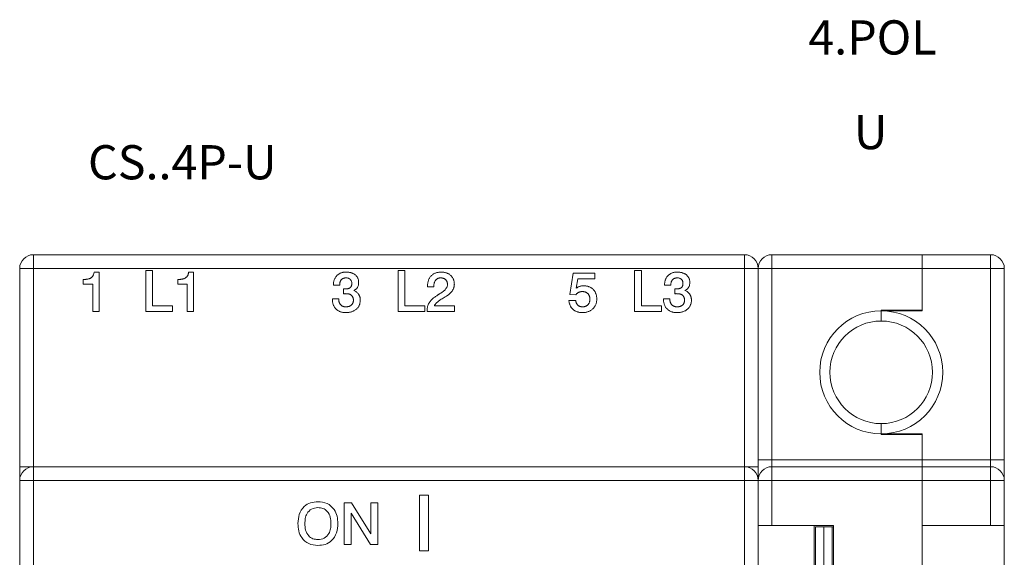
# Model space of a CAD drawing. Units: millimetres. Extents: x 172 to 813, y 91 to 349.
# Drawn here: x 273 to 345, y 175 to 214 of the extents above; entities that cross this region are included whole.
import ezdxf

# ---------------------------------------------------------------- set-up
doc = ezdxf.new("R2010")
doc.units = ezdxf.units.MM
doc.styles.get("Standard").update_dxf_attribs({"font": 'tt0759i_.TTF'})

# ---------------------------------------------------------------- blocks, each defined once
blk = doc.blocks.new('CS A1 - U')
at = {"color": 7, "linetype": 'Continuous', "lineweight": 15}
for p, q in [((-26, 37), (-26, 38)), ((-26, 38), (26, 38)), ((26, 37), (26, 38)), ((-26, 37), (-27, 37)), ((-27, 22.5), (-27, 37)), ((-26, 37), (-26, 22.5)), ((26, 37), (-26, 37)), ((-21.559, 36.725), (-21.201, 36.725)), ((-21.201, 36.725), (-21.201, 33.842)), ((-17.78, 36.84), (-17.28, 36.84)), ((-17.78, 33.842), (-17.78, 36.84)), ((-17.28, 36.84), (-17.28, 34.265)), ((-14.641, 36.725), (-14.282, 36.725)), ((-14.282, 36.725), (-14.282, 33.842)), ((0.67, 36.84), (1.17, 36.84)), ((0.67, 33.842), (0.67, 36.84)), ((1.17, 36.84), (1.17, 34.265)), ((17.967, 36.84), (18.466, 36.84)), ((17.967, 33.842), (17.967, 36.84)), ((18.466, 36.84), (18.466, 34.265)), ((26, 22.5), (26, 37)), ((26, 37), (27, 37)), ((27, 37), (27, 22.5)), ((-22.354, 35.841), (-22.354, 36.187)), ((-15.435, 35.841), (-15.435, 36.187)), ((13.239, 35.084), (13.469, 36.648)), ((13.469, 36.648), (15.047, 36.648)), ((13.815, 36.225), (13.7, 35.542)), ((15.047, 36.225), (13.815, 36.225)), ((15.047, 36.648), (15.047, 36.225)), ((-21.662, 35.841), (-22.354, 35.841)), ((-21.662, 33.842), (-21.662, 35.841)), ((-14.743, 35.841), (-15.435, 35.841)), ((-14.743, 33.842), (-14.743, 35.841)), ((-4.058, 35.764), (-4.058, 35.784)), ((-3.597, 35.764), (-4.058, 35.764)), ((-3.597, 35.788), (-3.597, 35.764)), ((-3.315, 35.145), (-3.315, 35.495)), ((-3.315, 35.495), (-3.21, 35.495)), ((2.822, 35.649), (2.822, 35.67)), ((3.284, 35.649), (2.822, 35.649)), ((3.284, 35.694), (3.284, 35.649)), ((20.158, 35.764), (20.158, 35.784)), ((20.619, 35.764), (20.158, 35.764)), ((20.619, 35.788), (20.619, 35.764)), ((20.9, 35.145), (20.9, 35.495)), ((20.9, 35.495), (21.005, 35.495)), ((-4.135, 34.744), (-4.135, 34.765)), ((-4.135, 34.765), (-3.674, 34.765)), ((4.114, 34.914), (4.033, 34.867)), ((13.162, 34.649), (13.662, 34.649)), ((13.662, 35.072), (13.239, 35.084)), ((20.081, 34.744), (20.081, 34.765)), ((20.081, 34.765), (20.542, 34.765)), ((-21.201, 33.842), (-21.662, 33.842)), ((-15.82, 33.842), (-17.78, 33.842)), ((-17.28, 34.265), (-15.82, 34.265)), ((-15.82, 34.265), (-15.82, 33.842)), ((-14.282, 33.842), (-14.743, 33.842)), ((2.63, 33.842), (0.67, 33.842)), ((1.17, 34.265), (2.63, 34.265)), ((2.63, 34.265), (2.63, 33.842)), ((2.784, 33.842), (2.784, 33.854)), ((4.783, 33.842), (2.784, 33.842)), ((3.325, 34.265), (4.783, 34.265)), ((4.783, 34.265), (4.783, 33.842)), ((19.927, 33.842), (17.967, 33.842)), ((18.466, 34.265), (19.927, 34.265)), ((19.927, 34.265), (19.927, 33.842)), ((-27, 22.5), (-26, 22.5)), ((-27, 22.5), (-27, 21.5)), ((-26, 21.5), (-26, 22.5)), ((-26, 22.5), (26, 22.5)), ((26, 21.5), (26, 22.5)), ((26, 22.5), (27, 22.5)), ((27, 21.5), (27, 22.5)), ((-27, -21.5), (-27, 21.5)), ((-27, 21.5), (-26, 21.5)), ((-26, 21.5), (-26, -21.5)), ((26, 21.5), (-26, 21.5)), ((26, -21.5), (26, 21.5)), ((26, 21.5), (27, 21.5)), ((27, 21.5), (27, -21.5)), ((2.226, 16.351), (2.226, 20.412)), ((2.226, 20.412), (2.903, 20.412)), ((2.903, 20.412), (2.903, 16.351)), ((-3.265, 19.86), (-2.729, 19.86)), ((-3.265, 16.821), (-3.265, 19.86)), ((-2.729, 19.86), (-1.316, 17.586)), ((-1.316, 17.586), (-1.316, 19.86)), ((-1.316, 19.86), (-0.81, 19.86)), ((-0.81, 19.86), (-0.81, 16.821)), ((-1.34, 16.821), (-2.758, 19.095)), ((-2.758, 19.095), (-2.758, 16.821)), ((-2.758, 16.821), (-3.265, 16.821)), ((-0.81, 16.821), (-1.34, 16.821)), ((2.903, 16.351), (2.226, 16.351))]:
    blk.add_line(p, q, dxfattribs=at)
for centre, start, end in [((-26, 37), 90, 180), ((26, 37), 0, 90), ((-26, 21.5), 90, 180), ((26, 21.5), 0, 90)]:
    blk.add_arc(centre, 1, start, end, dxfattribs=at)
for points, knots in [([(-22.354, 36.187), (-22.322, 36.187), (-22.261, 36.188), (-22.173, 36.194), (-22.091, 36.203), (-22.017, 36.217), (-21.948, 36.233), (-21.886, 36.255), (-21.83, 36.28), (-21.78, 36.309), (-21.736, 36.343), (-21.697, 36.383), (-21.663, 36.427), (-21.632, 36.476), (-21.608, 36.531), (-21.586, 36.591), (-21.57, 36.656), (-21.563, 36.702), (-21.559, 36.725)], [0, 0, 0, 0, 0.087976, 0.170002, 0.245684, 0.316442, 0.381793, 0.442536, 0.498838, 0.551255, 0.602035, 0.65321, 0.704772, 0.758239, 0.814036, 0.872493, 0.934469, 1, 1, 1, 1]), ([(-15.435, 36.187), (-15.404, 36.187), (-15.343, 36.188), (-15.254, 36.194), (-15.173, 36.203), (-15.098, 36.217), (-15.029, 36.233), (-14.967, 36.255), (-14.911, 36.28), (-14.862, 36.309), (-14.818, 36.343), (-14.779, 36.383), (-14.744, 36.427), (-14.714, 36.476), (-14.689, 36.531), (-14.668, 36.591), (-14.652, 36.656), (-14.644, 36.702), (-14.641, 36.725)], [0, 0, 0, 0, 0.087976, 0.170002, 0.245684, 0.316442, 0.381793, 0.442536, 0.498838, 0.551255, 0.602035, 0.65321, 0.704772, 0.758239, 0.814036, 0.872493, 0.934469, 1, 1, 1, 1]), ([(-4.058, 35.784), (-4.057, 35.819), (-4.055, 35.887), (-4.044, 35.988), (-4.024, 36.082), (-3.998, 36.172), (-3.961, 36.255), (-3.919, 36.333), (-3.868, 36.405), (-3.809, 36.472), (-3.744, 36.53), (-3.673, 36.584), (-3.596, 36.627), (-3.515, 36.663), (-3.427, 36.69), (-3.335, 36.711), (-3.237, 36.722), (-3.17, 36.724), (-3.135, 36.725)], [0, 0, 0, 0, 0.070643, 0.138037, 0.202747, 0.265141, 0.325678, 0.38507, 0.444385, 0.503541, 0.562933, 0.621743, 0.680628, 0.740585, 0.801559, 0.864778, 0.930969, 1, 1, 1, 1]), ([(-3.135, 36.725), (-3.101, 36.724), (-3.033, 36.724), (-2.934, 36.713), (-2.841, 36.697), (-2.753, 36.675), (-2.671, 36.645), (-2.595, 36.609), (-2.524, 36.567), (-2.46, 36.518), (-2.401, 36.465), (-2.351, 36.405), (-2.308, 36.342), (-2.273, 36.274), (-2.246, 36.201), (-2.227, 36.124), (-2.215, 36.042), (-2.213, 35.986), (-2.213, 35.957)], [0, 0, 0, 0, 0.077201, 0.150324, 0.219665, 0.286463, 0.350157, 0.412451, 0.472918, 0.532436, 0.591121, 0.648077, 0.704291, 0.760229, 0.817483, 0.875998, 0.936524, 1, 1, 1, 1]), ([(2.822, 35.67), (2.823, 35.71), (2.825, 35.788), (2.837, 35.903), (2.858, 36.01), (2.886, 36.111), (2.923, 36.205), (2.969, 36.292), (3.023, 36.373), (3.085, 36.446), (3.154, 36.512), (3.23, 36.569), (3.313, 36.617), (3.402, 36.657), (3.498, 36.687), (3.599, 36.71), (3.707, 36.723), (3.782, 36.724), (3.82, 36.725)], [0, 0, 0, 0, 0.073309, 0.142585, 0.209066, 0.272403, 0.333118, 0.392791, 0.451123, 0.509321, 0.567076, 0.624594, 0.682422, 0.741489, 0.801895, 0.864599, 0.930698, 1, 1, 1, 1]), ([(3.82, 36.725), (3.855, 36.724), (3.924, 36.723), (4.025, 36.711), (4.12, 36.693), (4.21, 36.666), (4.295, 36.633), (4.375, 36.591), (4.449, 36.542), (4.518, 36.486), (4.58, 36.424), (4.634, 36.356), (4.68, 36.284), (4.718, 36.207), (4.747, 36.125), (4.767, 36.038), (4.78, 35.946), (4.782, 35.883), (4.783, 35.851)], [0, 0, 0, 0, 0.072268, 0.141243, 0.207318, 0.271075, 0.333334, 0.394458, 0.454896, 0.515849, 0.576207, 0.634913, 0.692858, 0.751403, 0.810589, 0.871308, 0.934277, 1, 1, 1, 1]), ([(20.158, 35.784), (20.158, 35.819), (20.16, 35.887), (20.171, 35.988), (20.192, 36.082), (20.218, 36.172), (20.254, 36.255), (20.297, 36.333), (20.348, 36.405), (20.406, 36.472), (20.472, 36.53), (20.542, 36.584), (20.619, 36.627), (20.701, 36.663), (20.788, 36.69), (20.881, 36.711), (20.979, 36.722), (21.046, 36.724), (21.08, 36.725)], [0, 0, 0, 0, 0.070643, 0.138037, 0.202747, 0.265141, 0.325678, 0.38507, 0.444385, 0.503541, 0.562933, 0.621743, 0.680628, 0.740585, 0.801559, 0.864778, 0.930969, 1, 1, 1, 1]), ([(21.08, 36.725), (21.115, 36.724), (21.183, 36.724), (21.282, 36.713), (21.375, 36.697), (21.462, 36.675), (21.544, 36.645), (21.62, 36.609), (21.691, 36.567), (21.756, 36.518), (21.814, 36.465), (21.864, 36.405), (21.907, 36.342), (21.942, 36.274), (21.969, 36.201), (21.988, 36.124), (22.001, 36.042), (22.002, 35.986), (22.003, 35.957)], [0, 0, 0, 0, 0.0772007, 0.1503243, 0.2196649, 0.2864627, 0.3501569, 0.4124508, 0.4729181, 0.5324363, 0.5911208, 0.6480772, 0.7042915, 0.7602286, 0.817483, 0.875998, 0.9365238, 1, 1, 1, 1]), ([(-3.137, 36.302), (-3.154, 36.302), (-3.189, 36.302), (-3.24, 36.294), (-3.288, 36.285), (-3.332, 36.269), (-3.374, 36.251), (-3.411, 36.227), (-3.446, 36.2), (-3.478, 36.168), (-3.506, 36.133), (-3.531, 36.094), (-3.551, 36.051), (-3.568, 36.005), (-3.581, 35.956), (-3.59, 35.903), (-3.596, 35.847), (-3.596, 35.808), (-3.597, 35.788)], [0, 0, 0, 0, 0.0681593, 0.1330019, 0.1948527, 0.2539127, 0.3118106, 0.3685226, 0.4241077, 0.481477, 0.5392128, 0.596979, 0.6572321, 0.7192248, 0.7842073, 0.8519139, 0.9241906, 1, 1, 1, 1]), ([(-2.713, 35.908), (-2.714, 35.937), (-2.716, 35.993), (-2.738, 36.072), (-2.775, 36.14), (-2.825, 36.199), (-2.888, 36.246), (-2.962, 36.279), (-3.046, 36.299), (-3.105, 36.301), (-3.137, 36.302)], [0, 0, 0, 0, 0.132692, 0.254547, 0.371224, 0.48776, 0.605851, 0.727904, 0.857308, 1, 1, 1, 1]), ([(3.793, 36.302), (3.774, 36.302), (3.736, 36.301), (3.681, 36.293), (3.63, 36.28), (3.581, 36.263), (3.536, 36.24), (3.494, 36.211), (3.454, 36.178), (3.419, 36.14), (3.387, 36.098), (3.36, 36.052), (3.336, 36.001), (3.317, 35.947), (3.302, 35.889), (3.291, 35.828), (3.285, 35.762), (3.284, 35.717), (3.284, 35.694)], [0, 0, 0, 0, 0.064376, 0.125965, 0.184627, 0.24164, 0.297972, 0.354463, 0.411512, 0.469342, 0.528169, 0.588264, 0.649707, 0.713705, 0.78017, 0.849566, 0.922903, 1, 1, 1, 1]), ([(4.283, 35.826), (4.282, 35.843), (4.281, 35.877), (4.276, 35.926), (4.265, 35.973), (4.25, 36.017), (4.23, 36.059), (4.207, 36.098), (4.179, 36.135), (4.147, 36.169), (4.112, 36.2), (4.074, 36.228), (4.033, 36.251), (3.99, 36.27), (3.944, 36.284), (3.896, 36.294), (3.845, 36.301), (3.811, 36.302), (3.793, 36.302)], [0, 0, 0, 0, 0.066632, 0.131318, 0.193237, 0.253659, 0.313216, 0.373246, 0.43307, 0.494017, 0.555599, 0.616223, 0.676538, 0.738234, 0.799896, 0.863938, 0.931052, 1, 1, 1, 1]), ([(21.079, 36.302), (21.061, 36.302), (21.026, 36.302), (20.976, 36.294), (20.928, 36.285), (20.884, 36.269), (20.842, 36.251), (20.804, 36.227), (20.769, 36.2), (20.738, 36.168), (20.709, 36.133), (20.685, 36.094), (20.665, 36.051), (20.648, 36.005), (20.635, 35.956), (20.625, 35.903), (20.62, 35.847), (20.619, 35.808), (20.619, 35.788)], [0, 0, 0, 0, 0.068159, 0.133002, 0.194853, 0.253913, 0.311811, 0.368523, 0.424108, 0.481477, 0.539213, 0.596979, 0.657232, 0.719225, 0.784207, 0.851914, 0.924191, 1, 1, 1, 1]), ([(21.503, 35.908), (21.502, 35.937), (21.499, 35.993), (21.478, 36.072), (21.441, 36.14), (21.39, 36.199), (21.328, 36.246), (21.254, 36.279), (21.169, 36.299), (21.11, 36.301), (21.079, 36.302)], [0, 0, 0, 0, 0.132692, 0.254547, 0.371224, 0.48776, 0.605851, 0.727904, 0.857308, 1, 1, 1, 1]), ([(-3.21, 35.495), (-3.189, 35.495), (-3.149, 35.496), (-3.09, 35.5), (-3.035, 35.508), (-2.985, 35.519), (-2.94, 35.532), (-2.899, 35.55), (-2.862, 35.569), (-2.83, 35.593), (-2.802, 35.62), (-2.778, 35.651), (-2.758, 35.685), (-2.741, 35.722), (-2.729, 35.764), (-2.719, 35.809), (-2.714, 35.857), (-2.713, 35.891), (-2.713, 35.908)], [0, 0, 0, 0, 0.084461, 0.16346, 0.237373, 0.305661, 0.368738, 0.428179, 0.483238, 0.536148, 0.587331, 0.639446, 0.69171, 0.74641, 0.804403, 0.865279, 0.930809, 1, 1, 1, 1]), ([(-2.213, 35.957), (-2.214, 35.924), (-2.216, 35.859), (-2.233, 35.766), (-2.26, 35.68), (-2.3, 35.603), (-2.35, 35.533), (-2.411, 35.471), (-2.483, 35.417), (-2.538, 35.389), (-2.565, 35.375)], [0, 0, 0, 0, 0.138906, 0.268094, 0.391279, 0.510514, 0.628308, 0.746949, 0.869876, 1, 1, 1, 1]), ([(-2.565, 35.375), (-2.53, 35.36), (-2.46, 35.332), (-2.366, 35.273), (-2.285, 35.2), (-2.229, 35.128), (-2.191, 35.067), (-2.166, 35.018), (-2.145, 34.968), (-2.127, 34.915), (-2.114, 34.86), (-2.105, 34.804), (-2.098, 34.745), (-2.098, 34.706), (-2.098, 34.685)], [0, 0, 0, 0, 0.128702, 0.252147, 0.372732, 0.493947, 0.555027, 0.61614, 0.677397, 0.73913, 0.802152, 0.866339, 0.931981, 1, 1, 1, 1]), ([(3.708, 35.133), (3.753, 35.161), (3.84, 35.214), (3.957, 35.3), (4.057, 35.387), (4.139, 35.473), (4.203, 35.56), (4.249, 35.648), (4.278, 35.737), (4.281, 35.797), (4.283, 35.826)], [0, 0, 0, 0, 0.16996, 0.32461, 0.464188, 0.590424, 0.704024, 0.808428, 0.906136, 1, 1, 1, 1]), ([(4.783, 35.851), (4.782, 35.827), (4.782, 35.781), (4.773, 35.712), (4.761, 35.645), (4.744, 35.58), (4.721, 35.517), (4.694, 35.456), (4.661, 35.397), (4.624, 35.34), (4.581, 35.285), (4.532, 35.229), (4.476, 35.175), (4.416, 35.122), (4.349, 35.068), (4.276, 35.015), (4.197, 34.964), (4.142, 34.931), (4.114, 34.914)], [0, 0, 0, 0, 0.058449, 0.11525, 0.171085, 0.226444, 0.281723, 0.336461, 0.391853, 0.447598, 0.505127, 0.565808, 0.629521, 0.696163, 0.766596, 0.840662, 0.918239, 1, 1, 1, 1]), ([(14.133, 35.303), (14.108, 35.302), (14.061, 35.301), (13.992, 35.29), (13.927, 35.272), (13.865, 35.246), (13.808, 35.214), (13.755, 35.174), (13.705, 35.127), (13.676, 35.091), (13.662, 35.072)], [0, 0, 0, 0, 0.133477, 0.260634, 0.38413, 0.504646, 0.625041, 0.746235, 0.870924, 1, 1, 1, 1]), ([(13.7, 35.542), (13.718, 35.557), (13.754, 35.586), (13.812, 35.623), (13.874, 35.654), (13.939, 35.681), (14.009, 35.701), (14.082, 35.715), (14.16, 35.724), (14.212, 35.725), (14.239, 35.726)], [0, 0, 0, 0, 0.11962, 0.237427, 0.35637, 0.476203, 0.599825, 0.728001, 0.860738, 1, 1, 1, 1]), ([(14.699, 34.748), (14.699, 34.769), (14.698, 34.81), (14.691, 34.869), (14.679, 34.925), (14.663, 34.978), (14.641, 35.027), (14.615, 35.073), (14.583, 35.115), (14.548, 35.154), (14.508, 35.189), (14.465, 35.22), (14.418, 35.245), (14.368, 35.267), (14.314, 35.283), (14.256, 35.294), (14.196, 35.302), (14.154, 35.302), (14.133, 35.303)], [0, 0, 0, 0, 0.069671, 0.135764, 0.198789, 0.260409, 0.319746, 0.378201, 0.436575, 0.495339, 0.554157, 0.613221, 0.672845, 0.733145, 0.796045, 0.8609, 0.928322, 1, 1, 1, 1]), ([(14.239, 35.726), (14.275, 35.725), (14.343, 35.723), (14.443, 35.71), (14.539, 35.69), (14.628, 35.66), (14.713, 35.623), (14.793, 35.577), (14.867, 35.522), (14.935, 35.46), (14.997, 35.391), (15.052, 35.316), (15.097, 35.235), (15.135, 35.15), (15.164, 35.058), (15.184, 34.962), (15.197, 34.86), (15.198, 34.79), (15.199, 34.754)], [0, 0, 0, 0, 0.068397, 0.133741, 0.196857, 0.258112, 0.317907, 0.377586, 0.437107, 0.49737, 0.55766, 0.617497, 0.677658, 0.738169, 0.800046, 0.863926, 0.930432, 1, 1, 1, 1]), ([(21.005, 35.495), (21.026, 35.495), (21.067, 35.496), (21.126, 35.5), (21.18, 35.508), (21.23, 35.519), (21.276, 35.532), (21.317, 35.55), (21.353, 35.569), (21.385, 35.593), (21.414, 35.62), (21.438, 35.651), (21.457, 35.685), (21.475, 35.722), (21.487, 35.764), (21.497, 35.809), (21.502, 35.857), (21.503, 35.891), (21.503, 35.908)], [0, 0, 0, 0, 0.084461, 0.16346, 0.237373, 0.305661, 0.368738, 0.428179, 0.483238, 0.536148, 0.587331, 0.639446, 0.69171, 0.74641, 0.804403, 0.865279, 0.930809, 1, 1, 1, 1]), ([(22.003, 35.957), (22.002, 35.924), (22, 35.859), (21.982, 35.766), (21.955, 35.68), (21.916, 35.603), (21.865, 35.533), (21.805, 35.471), (21.732, 35.417), (21.678, 35.389), (21.65, 35.375)], [0, 0, 0, 0, 0.138906, 0.268094, 0.391279, 0.510514, 0.628308, 0.746949, 0.869876, 1, 1, 1, 1]), ([(21.65, 35.375), (21.686, 35.36), (21.755, 35.332), (21.849, 35.273), (21.93, 35.2), (21.986, 35.128), (22.025, 35.067), (22.049, 35.018), (22.07, 34.968), (22.088, 34.915), (22.101, 34.86), (22.111, 34.804), (22.117, 34.745), (22.118, 34.706), (22.118, 34.685)], [0, 0, 0, 0, 0.128702, 0.252147, 0.372732, 0.493947, 0.555027, 0.61614, 0.677397, 0.73913, 0.802152, 0.866339, 0.931981, 1, 1, 1, 1]), ([(-3.156, 33.765), (-3.193, 33.766), (-3.265, 33.768), (-3.369, 33.78), (-3.467, 33.801), (-3.56, 33.83), (-3.648, 33.866), (-3.728, 33.912), (-3.803, 33.966), (-3.872, 34.028), (-3.934, 34.097), (-3.988, 34.172), (-4.034, 34.253), (-4.07, 34.34), (-4.099, 34.433), (-4.12, 34.531), (-4.132, 34.636), (-4.134, 34.708), (-4.135, 34.744)], [0, 0, 0, 0, 0.0702625, 0.1370791, 0.2010424, 0.2629308, 0.3229315, 0.3820363, 0.4405969, 0.4998285, 0.5590601, 0.6176207, 0.6770595, 0.7370602, 0.7985824, 0.8629209, 0.9297375, 1, 1, 1, 1]), ([(-3.674, 34.765), (-3.673, 34.742), (-3.672, 34.699), (-3.666, 34.636), (-3.655, 34.577), (-3.64, 34.522), (-3.621, 34.47), (-3.596, 34.423), (-3.568, 34.379), (-3.536, 34.339), (-3.499, 34.303), (-3.459, 34.272), (-3.415, 34.246), (-3.368, 34.225), (-3.317, 34.208), (-3.262, 34.197), (-3.205, 34.189), (-3.165, 34.188), (-3.144, 34.188)], [0, 0, 0, 0, 0.075017, 0.145582, 0.212878, 0.277448, 0.33879, 0.398595, 0.457234, 0.514829, 0.572146, 0.628479, 0.686046, 0.743788, 0.80359, 0.865715, 0.931057, 1, 1, 1, 1]), ([(-3.138, 35.149), (-3.16, 35.149), (-3.197, 35.15), (-3.246, 35.148), (-3.283, 35.148), (-3.305, 35.146), (-3.315, 35.145)], [0, 0, 0, 0, 0.3693361, 0.6337185, 0.8302751, 1, 1, 1, 1]), ([(-2.098, 34.685), (-2.098, 34.651), (-2.1, 34.584), (-2.114, 34.486), (-2.136, 34.393), (-2.167, 34.306), (-2.208, 34.224), (-2.257, 34.148), (-2.315, 34.077), (-2.383, 34.012), (-2.457, 33.954), (-2.539, 33.904), (-2.626, 33.861), (-2.721, 33.826), (-2.82, 33.798), (-2.927, 33.779), (-3.039, 33.767), (-3.117, 33.766), (-3.156, 33.765)], [0, 0, 0, 0, 0.064907, 0.127337, 0.187036, 0.2451, 0.302598, 0.359612, 0.41701, 0.476018, 0.535725, 0.596026, 0.657256, 0.720377, 0.785705, 0.853548, 0.924873, 1, 1, 1, 1]), ([(-3.144, 34.188), (-3.124, 34.188), (-3.083, 34.189), (-3.024, 34.195), (-2.968, 34.205), (-2.915, 34.219), (-2.867, 34.237), (-2.821, 34.259), (-2.779, 34.285), (-2.742, 34.315), (-2.708, 34.349), (-2.678, 34.386), (-2.653, 34.426), (-2.632, 34.47), (-2.617, 34.516), (-2.605, 34.566), (-2.599, 34.618), (-2.598, 34.655), (-2.597, 34.673)], [0, 0, 0, 0, 0.0753285, 0.1473703, 0.215107, 0.28026, 0.3427979, 0.4033471, 0.4622106, 0.5204429, 0.5777817, 0.6344306, 0.6916825, 0.7493312, 0.8081724, 0.8691142, 0.9326047, 1, 1, 1, 1]), ([(-2.597, 34.673), (-2.598, 34.692), (-2.599, 34.728), (-2.605, 34.781), (-2.616, 34.83), (-2.631, 34.876), (-2.651, 34.918), (-2.675, 34.958), (-2.704, 34.994), (-2.737, 35.026), (-2.774, 35.055), (-2.815, 35.08), (-2.859, 35.102), (-2.908, 35.119), (-2.96, 35.132), (-3.016, 35.142), (-3.076, 35.148), (-3.117, 35.149), (-3.138, 35.149)], [0, 0, 0, 0, 0.068221, 0.13249, 0.193302, 0.251937, 0.309318, 0.365253, 0.420536, 0.477025, 0.533912, 0.592488, 0.652799, 0.715163, 0.780931, 0.850091, 0.923016, 1, 1, 1, 1]), ([(2.784, 33.854), (2.785, 33.886), (2.786, 33.948), (2.793, 34.039), (2.808, 34.127), (2.826, 34.211), (2.851, 34.291), (2.88, 34.368), (2.916, 34.441), (2.956, 34.511), (3.004, 34.579), (3.059, 34.646), (3.121, 34.712), (3.191, 34.778), (3.269, 34.843), (3.355, 34.907), (3.447, 34.972), (3.512, 35.013), (3.546, 35.034)], [0, 0, 0, 0, 0.06405, 0.125458, 0.185344, 0.243443, 0.299834, 0.354988, 0.409897, 0.463824, 0.519124, 0.577281, 0.638912, 0.703406, 0.771835, 0.843875, 0.919856, 1, 1, 1, 1]), ([(4.033, 34.867), (3.983, 34.838), (3.888, 34.783), (3.757, 34.698), (3.643, 34.618), (3.546, 34.54), (3.464, 34.467), (3.401, 34.397), (3.353, 34.332), (3.334, 34.286), (3.325, 34.265)], [0, 0, 0, 0, 0.182987, 0.348269, 0.496652, 0.62799, 0.743358, 0.84254, 0.927657, 1, 1, 1, 1]), ([(3.546, 35.034), (3.556, 35.04), (3.579, 35.054), (3.616, 35.077), (3.66, 35.104), (3.691, 35.123), (3.708, 35.133)], [0, 0, 0, 0, 0.190272, 0.422781, 0.689443, 1, 1, 1, 1]), ([(14.144, 33.765), (14.109, 33.766), (14.042, 33.767), (13.944, 33.779), (13.85, 33.797), (13.761, 33.824), (13.677, 33.857), (13.598, 33.898), (13.524, 33.947), (13.455, 34.004), (13.392, 34.066), (13.337, 34.134), (13.288, 34.207), (13.248, 34.286), (13.215, 34.37), (13.189, 34.458), (13.171, 34.552), (13.165, 34.616), (13.162, 34.649)], [0, 0, 0, 0, 0.070202, 0.13714, 0.202017, 0.264607, 0.325734, 0.385939, 0.446013, 0.506599, 0.566592, 0.62603, 0.685198, 0.744854, 0.80583, 0.868304, 0.932702, 1, 1, 1, 1]), ([(13.662, 34.649), (13.664, 34.632), (13.667, 34.598), (13.678, 34.549), (13.692, 34.503), (13.708, 34.459), (13.729, 34.418), (13.754, 34.38), (13.782, 34.344), (13.813, 34.312), (13.847, 34.282), (13.884, 34.257), (13.923, 34.236), (13.965, 34.219), (14.009, 34.205), (14.055, 34.195), (14.104, 34.189), (14.137, 34.188), (14.154, 34.188)], [0, 0, 0, 0, 0.069509, 0.136647, 0.201074, 0.263008, 0.324322, 0.384151, 0.444625, 0.504727, 0.564989, 0.624364, 0.68355, 0.743555, 0.804916, 0.867182, 0.932613, 1, 1, 1, 1]), ([(15.199, 34.754), (15.198, 34.719), (15.196, 34.649), (15.182, 34.547), (15.16, 34.45), (15.128, 34.358), (15.086, 34.27), (15.034, 34.189), (14.975, 34.111), (14.906, 34.04), (14.83, 33.975), (14.748, 33.92), (14.661, 33.872), (14.568, 33.832), (14.469, 33.802), (14.366, 33.781), (14.257, 33.767), (14.182, 33.766), (14.144, 33.765)], [0, 0, 0, 0, 0.065525, 0.128602, 0.189779, 0.249661, 0.308713, 0.368024, 0.427868, 0.489069, 0.550723, 0.611654, 0.672396, 0.734214, 0.797268, 0.862255, 0.929686, 1, 1, 1, 1]), ([(14.154, 34.188), (14.174, 34.188), (14.214, 34.189), (14.272, 34.197), (14.328, 34.208), (14.379, 34.225), (14.428, 34.246), (14.473, 34.272), (14.515, 34.302), (14.553, 34.337), (14.587, 34.377), (14.618, 34.419), (14.643, 34.466), (14.664, 34.516), (14.68, 34.569), (14.691, 34.626), (14.698, 34.686), (14.699, 34.727), (14.699, 34.748)], [0, 0, 0, 0, 0.0692544, 0.1355651, 0.1986348, 0.2599955, 0.319238, 0.377891, 0.4357021, 0.4947579, 0.5534109, 0.6123262, 0.6718322, 0.7329449, 0.7953948, 0.8604582, 0.9287118, 1, 1, 1, 1]), ([(21.059, 33.765), (21.022, 33.766), (20.951, 33.768), (20.846, 33.78), (20.748, 33.801), (20.655, 33.83), (20.568, 33.866), (20.487, 33.912), (20.412, 33.966), (20.343, 34.028), (20.281, 34.097), (20.227, 34.172), (20.182, 34.253), (20.145, 34.34), (20.116, 34.433), (20.095, 34.531), (20.083, 34.636), (20.082, 34.708), (20.081, 34.744)], [0, 0, 0, 0, 0.070263, 0.137079, 0.201042, 0.262931, 0.322932, 0.382036, 0.440597, 0.499828, 0.55906, 0.617621, 0.677059, 0.73706, 0.798582, 0.862921, 0.929737, 1, 1, 1, 1]), ([(20.542, 34.765), (20.542, 34.742), (20.544, 34.699), (20.549, 34.636), (20.56, 34.577), (20.576, 34.522), (20.595, 34.47), (20.619, 34.423), (20.647, 34.379), (20.68, 34.339), (20.716, 34.303), (20.757, 34.272), (20.8, 34.246), (20.848, 34.225), (20.898, 34.208), (20.953, 34.197), (21.011, 34.189), (21.051, 34.188), (21.071, 34.188)], [0, 0, 0, 0, 0.075017, 0.145582, 0.212878, 0.277448, 0.33879, 0.398595, 0.457234, 0.514829, 0.572146, 0.628479, 0.686046, 0.743788, 0.80359, 0.865715, 0.931057, 1, 1, 1, 1]), ([(21.078, 35.149), (21.056, 35.149), (21.018, 35.15), (20.969, 35.148), (20.932, 35.148), (20.91, 35.146), (20.9, 35.145)], [0, 0, 0, 0, 0.3693361, 0.6337185, 0.8302751, 1, 1, 1, 1]), ([(22.118, 34.685), (22.117, 34.651), (22.116, 34.584), (22.101, 34.486), (22.08, 34.393), (22.048, 34.306), (22.008, 34.224), (21.958, 34.148), (21.9, 34.077), (21.833, 34.012), (21.758, 33.954), (21.677, 33.904), (21.589, 33.861), (21.495, 33.826), (21.395, 33.798), (21.289, 33.779), (21.176, 33.767), (21.099, 33.766), (21.059, 33.765)], [0, 0, 0, 0, 0.064907, 0.127337, 0.187036, 0.2451, 0.302598, 0.359612, 0.41701, 0.476018, 0.535725, 0.596026, 0.657256, 0.720377, 0.785705, 0.853548, 0.924873, 1, 1, 1, 1]), ([(21.071, 34.188), (21.092, 34.188), (21.133, 34.189), (21.192, 34.195), (21.248, 34.205), (21.3, 34.219), (21.349, 34.237), (21.394, 34.259), (21.436, 34.285), (21.474, 34.315), (21.508, 34.349), (21.537, 34.386), (21.563, 34.426), (21.583, 34.47), (21.599, 34.516), (21.61, 34.566), (21.617, 34.618), (21.618, 34.655), (21.618, 34.673)], [0, 0, 0, 0, 0.0753285, 0.1473703, 0.215107, 0.28026, 0.3427979, 0.4033471, 0.4622106, 0.5204429, 0.5777817, 0.6344306, 0.6916825, 0.7493312, 0.8081724, 0.8691142, 0.9326047, 1, 1, 1, 1]), ([(21.618, 34.673), (21.618, 34.692), (21.617, 34.728), (21.61, 34.781), (21.599, 34.83), (21.584, 34.876), (21.564, 34.918), (21.54, 34.958), (21.512, 34.994), (21.479, 35.026), (21.442, 35.055), (21.401, 35.08), (21.356, 35.102), (21.308, 35.119), (21.255, 35.132), (21.199, 35.142), (21.14, 35.148), (21.099, 35.149), (21.078, 35.149)], [0, 0, 0, 0, 0.068221, 0.13249, 0.193302, 0.251937, 0.309318, 0.365253, 0.420536, 0.477025, 0.533912, 0.592488, 0.652799, 0.715163, 0.780931, 0.850091, 0.923016, 1, 1, 1, 1]), ([(-6.654, 18.341), (-6.639, 18.571), (-6.609, 19.029), (-6.256, 19.593), (-5.733, 19.901), (-5.373, 19.926), (-5.192, 19.938)], [0, 0, 0, 0, 0.280594, 0.559585, 0.779434, 1, 1, 1, 1]), ([(-5.192, 19.51), (-5.354, 19.492), (-5.676, 19.456), (-5.998, 19.108), (-6.131, 18.717), (-6.142, 18.466), (-6.148, 18.341)], [0, 0, 0, 0, 0.279296, 0.557862, 0.778672, 1, 1, 1, 1]), ([(-5.192, 19.938), (-4.961, 19.917), (-4.5, 19.875), (-3.995, 19.429), (-3.761, 18.881), (-3.742, 18.521), (-3.732, 18.341)], [0, 0, 0, 0, 0.27986, 0.558547, 0.77896, 1, 1, 1, 1]), ([(-4.239, 18.341), (-4.247, 18.5), (-4.263, 18.819), (-4.468, 19.23), (-4.814, 19.479), (-5.066, 19.499), (-5.192, 19.51)], [0, 0, 0, 0, 0.280975, 0.560356, 0.779814, 1, 1, 1, 1]), ([(-5.192, 16.743), (-5.423, 16.764), (-5.884, 16.806), (-6.391, 17.251), (-6.626, 17.8), (-6.645, 18.16), (-6.654, 18.341)], [0, 0, 0, 0, 0.279891, 0.558537, 0.778962, 1, 1, 1, 1]), ([(-6.148, 18.341), (-6.139, 18.181), (-6.122, 17.862), (-5.917, 17.451), (-5.57, 17.203), (-5.318, 17.182), (-5.192, 17.172)], [0, 0, 0, 0, 0.280942, 0.560306, 0.779801, 1, 1, 1, 1]), ([(-3.732, 18.341), (-3.747, 18.111), (-3.777, 17.653), (-4.131, 17.09), (-4.651, 16.781), (-5.011, 16.756), (-5.192, 16.743)], [0, 0, 0, 0, 0.280609, 0.559634, 0.779437, 1, 1, 1, 1]), ([(-5.192, 17.172), (-5.031, 17.19), (-4.708, 17.226), (-4.389, 17.576), (-4.255, 17.965), (-4.244, 18.215), (-4.239, 18.341)], [0, 0, 0, 0, 0.279243, 0.557869, 0.778687, 1, 1, 1, 1])]:
    blk.add_open_spline(points, degree=3, knots=knots, dxfattribs=at)
blk = doc.blocks.new('4. POL - U - D')
at = {"color": 7, "linetype": 'Continuous', "lineweight": 15}
for p, q in [((1, 38), (1, 37)), ((12, 38), (1, 38)), ((4.25, 38), (4.35, 38)), ((17, 38), (12, 38)), ((12, 38), (12, 37)), ((12, 38), (13.75, 38)), ((12, 38), (12, 37)), ((17, 37), (17, 38)), ((0, 37), (1, 37)), ((0, 23), (0, 37)), ((1, 37), (1, 23)), ((12, 37), (1, 37)), ((17, 37), (12, 37)), ((12, 37), (12, 33.9)), ((12, 37), (12, 33.95)), ((18, 37), (17, 37)), ((17, 23), (17, 37)), ((18, 37), (18, 23)), ((12, 33.95), (9, 33.95)), ((9, 33.95), (9, 33.9)), ((9, 33.9), (9, 33.15)), ((12, 33.9), (9, 33.9)), ((9, 33.15), (9, 33.9)), ((9.498, 33.9), (9.498, 33.95)), ((9, 25.65), (9, 24.9)), ((9, 24.9), (9, 25.65)), ((9, 24.9), (12, 24.9)), ((9, 24.9), (9, 24.85)), ((9, 24.85), (12, 24.85)), ((9.498, 24.85), (9.498, 24.9)), ((12, 24.9), (12, 23)), ((12, 24.85), (12, 23)), ((0, 23), (1, 23)), ((0, 21.5), (0, 23)), ((1, 23), (1, 22.5)), ((12, 23), (1, 23)), ((1, 22.5), (1, 21.5)), ((12, 22.5), (1, 22.5)), ((17, 23), (12, 23)), ((12, 23), (12, 22.5)), ((12, 23), (12, 22.5)), ((17, 22.5), (12, 22.5)), ((12, 22.5), (12, 21.5)), ((12, 22.5), (12, 21.5)), ((17, 22.5), (17, 23)), ((18, 23), (17, 23)), ((17, 21.5), (17, 22.5)), ((18, 23), (18, 21.5)), ((0, 21.5), (1, 21.5)), ((0, 18.2), (0, 21.5)), ((12, 21.5), (1, 21.5)), ((1, 21.5), (1, 18.2)), ((17, 21.5), (12, 21.5)), ((12, 21.5), (12, 18.2)), ((12, 21.5), (12, -21.5)), ((18, 21.5), (17, 21.5)), ((17, 18.2), (17, 21.5)), ((18, 21.5), (18, 18.2)), ((0, 18.2), (1, 18.2)), ((0, 15), (0, 18.2)), ((5.5, 18.2), (1, 18.2)), ((4.1, 18.2), (4.1, 15)), ((4.2, 18.1), (4.2, 15.1)), ((4.8, 18.1), (4.2, 18.1)), ((4.8, 18.1), (4.8, 15.1)), ((5.4, 18.1), (4.8, 18.1)), ((5.4, 18.1), (5.4, 15.1)), ((5.5, 18.1), (5.4, 18.1)), ((5.5, 18.2), (5.5, 15)), ((12, 18.2), (17, 18.2)), ((18, 18.2), (17, 18.2)), ((18, 15), (18, 18.2)), ((0, -15), (0, 15)), ((1, 15), (0, 15)), ((1, 15), (1, -15)), ((5.5, 15), (1, 15)), ((4.8, 15.1), (4.2, 15.1)), ((5.4, 15.1), (4.8, 15.1)), ((5.5, 15.1), (5.4, 15.1)), ((12, 15), (17, 15)), ((12, 15), (12, -15)), ((17, -15), (17, 15)), ((17, 15), (18, 15)), ((18, 15), (18, -15)), ((0, -15), (1, -15)), ((0, -18.2), (0, -15)), ((5.5, -15), (1, -15)), ((4.1, -15), (4.1, -18.2)), ((4.2, -18.1), (4.2, -15.1)), ((4.8, -15.1), (4.2, -15.1)), ((4.8, -18.1), (4.8, -15.1)), ((5.4, -15.1), (4.8, -15.1)), ((5.4, -18.1), (5.4, -15.1)), ((5.5, -15.1), (5.4, -15.1)), ((5.5, -15), (5.5, -18.2)), ((12, -15), (17, -15)), ((18, -15), (17, -15)), ((18, -18.2), (18, -15)), ((0, -21.5), (0, -18.2)), ((1, -18.2), (0, -18.2)), ((1, -18.2), (1, -21.5)), ((5.5, -18.2), (1, -18.2)), ((4.8, -18.1), (4.2, -18.1)), ((5.4, -18.1), (4.8, -18.1)), ((5.5, -18.1), (5.4, -18.1)), ((12, -18.2), (17, -18.2)), ((12, -18.2), (12, -21.5)), ((17, -21.5), (17, -18.2)), ((17, -18.2), (18, -18.2)), ((18, -18.2), (18, -21.5)), ((1, -21.5), (0, -21.5)), ((0, -23), (0, -21.5)), ((12, -21.5), (1, -21.5)), ((1, -21.5), (1, -22.5)), ((17, -21.5), (12, -21.5)), ((12, -21.5), (12, -22.5)), ((12, -21.5), (12, -22.5)), ((17, -21.5), (18, -21.5)), ((17, -22.5), (17, -21.5)), ((18, -21.5), (18, -23)), ((1, -23), (0, -23)), ((0, -37), (0, -23)), ((12, -22.5), (1, -22.5)), ((1, -22.5), (1, -23)), ((12, -23), (1, -23)), ((1, -23), (1, -37)), ((17, -22.5), (12, -22.5)), ((12, -22.5), (12, -23)), ((12, -22.5), (12, -23)), ((17, -23), (12, -23)), ((12, -23), (12, -24.9)), ((12, -23), (12, -24.85)), ((17, -23), (17, -22.5)), ((17, -23), (18, -23)), ((17, -37), (17, -23)), ((18, -23), (18, -37)), ((12, -24.85), (9, -24.85)), ((9, -24.85), (9, -24.9)), ((9, -24.9), (9, -25.65)), ((12, -24.9), (9, -24.9)), ((9, -25.65), (9, -24.9)), ((9.498, -24.9), (9.498, -24.85)), ((9, -33.15), (9, -33.9)), ((9, -33.9), (9, -33.15)), ((9, -33.9), (12, -33.9)), ((9, -33.9), (9, -33.95)), ((9, -33.95), (12, -33.95)), ((9.498, -33.95), (9.498, -33.9)), ((12, -33.9), (12, -37)), ((12, -33.95), (12, -37)), ((1, -37), (0, -37)), ((12, -37), (1, -37)), ((1, -37), (1, -38)), ((17, -37), (12, -37)), ((12, -37), (12, -38)), ((12, -37), (12, -38)), ((17, -37), (18, -37)), ((17, -38), (17, -37)), ((12, -38), (1, -38)), ((4.35, -38), (4.25, -38)), ((17, -38), (12, -38)), ((13.75, -38), (12, -38))]:
    blk.add_line(p, q, dxfattribs=at)
for centre, radius, start, end in [((1, 37), 1, 90, 180), ((17, 37), 1, 0, 90), ((9, 29.4), 4.5, 90, 270), ((9, 29.4), 4.5, 270, 90), ((9, 29.4), 3.75, 90, 270), ((9, 29.4), 3.75, 270, 90), ((1, 21.5), 1, 90, 180), ((17, 21.5), 1, 0, 90), ((1, -21.5), 1, 180, 270), ((17, -21.5), 1, 270, 0), ((9, -29.4), 4.5, 90, 270), ((9, -29.4), 4.5, 270, 90), ((9, -29.4), 3.75, 90, 270), ((9, -29.4), 3.75, 270, 90), ((1, -37), 1, 180, 270), ((17, -37), 1, 270, 0)]:
    blk.add_arc(centre, radius, start, end, dxfattribs=at)
for s, p in [('4.POL', (3.668, 52.633)), ('  U', (5.469, 45.712))]:
    blk.add_text(s, height=2.5).set_placement(p)
blk = doc.blocks.new('*U68')
for name, p in [('4. POL - U - D', (27, 0)), ('CS A1 - U', (0, 0))]:
    blk.add_blockref(name, p)
at = {"insert": (-22.007, 46.007), "char_height": 2.5, "attachment_point": 1}
blk.add_mtext_dynamic_manual_height_columns('CS..4P-U', width=22.73857, gutter_width=12.5, heights=[0], dxfattribs=at)

msp = doc.modelspace()

# ---------------------------------------------------------------- block references
msp.add_blockref('*U68', (300.374, 159.033))

doc.saveas('drawing.dxf')
